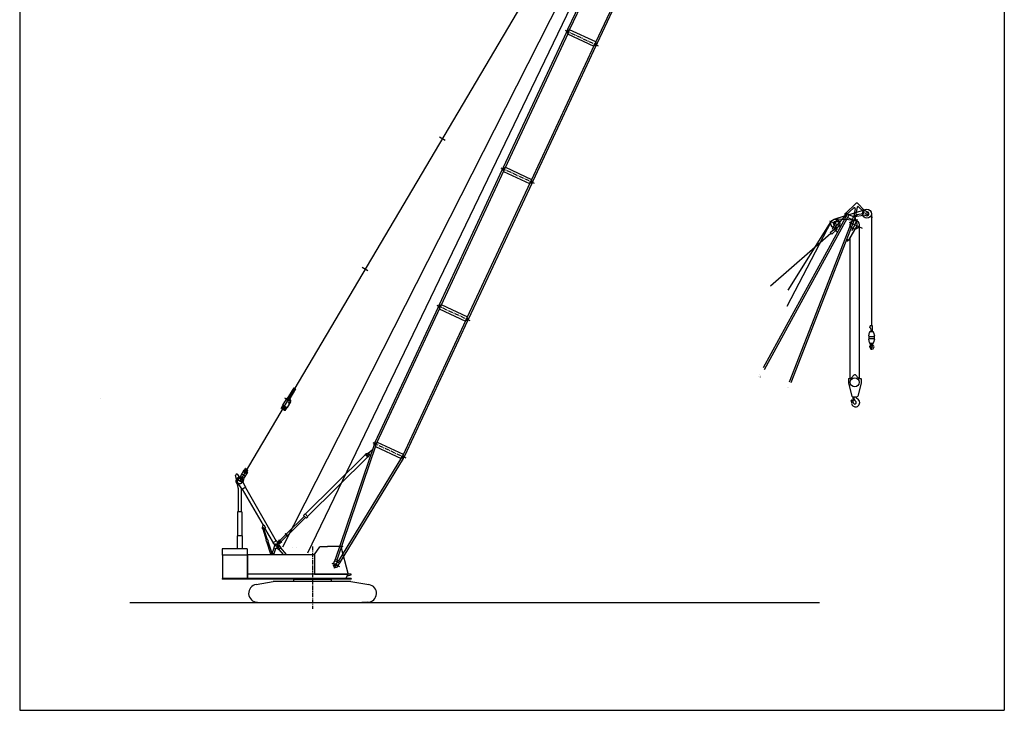
# Model space of a CAD drawing. Extents: x -148 to 148, y -210 to 210.
# Drawn here: x -148 to 148, y -210 to -2 of the extents above; entities that cross this region are included whole.
import ezdxf

# ---------------------------------------------------------------- set-up
doc = ezdxf.new("R2010")
doc.units = 0
doc.header["$MEASUREMENT"] = 0
doc.linetypes.add('CENTER', pattern=[2, 1.25, -0.25, 0.25, -0.25])
doc.layers.get('0').update_dxf_attribs({"linetype": 'CONTINUOUS'})

msp = doc.modelspace()

# ---------------------------------------------------------------- linework, layer by layer
at = {"color": 7, "linetype": 'Continuous'}
for p, q in [((-148.299896, 209.799896), (-148.299896, -209.799896)), ((-148.299896, 209.799896), (-148.299896, -209.799896)), ((-148.299896, 209.799896), (-148.299896, -209.799896)), ((148.299896, 209.799896), (148.299896, -209.799896)), ((148.299896, 209.799896), (148.299896, -209.799896)), ((97.743935, 163.464722), (-82.036049, -140.713959)), ((-69.002785, -160.536774), (96.281151, 165.685486)), ((96.268784, 165.660446), (-61.584003, -162.367737)), ((22.757999, 8.335769), (16.767391, -4.511134)), ((23.256472, 8.103328), (17.265863, -4.743576)), ((31.141348, 4.42655), (25.150732, -8.420366)), ((31.63982, 4.194109), (25.649204, -8.652808)), ((16.380733, -5.340433), (-2.647625, -46.146885)), ((16.879206, -5.572874), (-2.149153, -46.379326)), ((16.380733, -5.340433), (16.879206, -5.572874)), ((16.380737, -5.340436), (16.508526, -5.008895)), ((16.767385, -4.511145), (16.522755, -4.977383)), ((16.742176, -5.866734), (24.626968, -9.543472)), ((17.265856, -4.743572), (16.767391, -4.511134)), ((16.879208, -5.572875), (17.051041, -5.261868)), ((17.26586, -4.743583), (17.065947, -5.230674)), ((25.218353, -8.275354), (17.333477, -4.598577)), ((25.150732, -8.420353), (24.906094, -8.886605)), ((25.150738, -8.420353), (25.649204, -8.652791)), ((25.6492, -8.652802), (25.449286, -9.139894)), ((24.763998, -9.249613), (5.735636, -50.056068)), ((25.26247, -9.482054), (6.234108, -50.288513)), ((24.763998, -9.249612), (24.89179, -8.918072)), ((25.26247, -9.482054), (24.763998, -9.249613)), ((25.262468, -9.482055), (25.434301, -9.171056)), ((-20.141052, -37.956116), (-21.86281, -36.938496)), ((-2.941364, -46.77681), (-21.969725, -87.58326)), ((-2.442892, -47.009251), (-21.471252, -87.815704)), ((-2.941364, -46.77681), (-2.442892, -47.009251)), ((-2.941363, -46.776814), (-2.813575, -46.445274)), ((-2.647623, -46.146893), (-2.794355, -46.404736)), ((-2.149153, -46.379326), (-2.647625, -46.146885)), ((-2.579921, -47.303108), (5.304872, -50.979847)), ((-2.442891, -47.009254), (-2.271059, -46.698246)), ((-2.149156, -46.37933), (-2.252357, -46.657471)), ((-1.988878, -46.035614), (5.895914, -49.712353)), ((5.441901, -50.685989), (5.569694, -50.35445)), ((5.735636, -50.056065), (5.588904, -50.313908)), ((5.735639, -50.056065), (6.234104, -50.288502)), ((6.234109, -50.288506), (6.130906, -50.566654)), ((5.4419, -50.685989), (-13.586464, -91.492447)), ((5.940372, -50.91843), (-13.087992, -91.724892)), ((5.940372, -50.91843), (5.4419, -50.685989)), ((5.94037, -50.91843), (6.112203, -50.607433)), ((100.361717, -60.069695), (103.723152, -56.897415)), ((102.941826, -58.317841), (100.705109, -60.433159)), ((101.555702, -60.305157), (106.504272, -58.782227)), ((103.359131, -58.546497), (102.960617, -60.626835)), ((103.984001, -58.074944), (103.589088, -60.136497)), ((106.216026, -59.04483), (104.071426, -56.90237)), ((106.039452, -59.57534), (104.406158, -57.945042)), ((107.185623, -59.556091), (106.216042, -59.044827)), ((101.045601, -60.108776), (75.61618, -106.514282)), ((101.545128, -60.341709), (75.929619, -107.086807)), ((102.558861, -61.84409), (83.481377, -110.830833)), ((103.381393, -61.247627), (83.96862, -111.095299)), ((95.667992, -62.229893), (99.066643, -63.814713)), ((96.574913, -64.721626), (98.159729, -61.322975)), ((97.084564, -61.681152), (100.450882, -60.645164)), ((97.221519, -64.26828), (101.001808, -60.137978)), ((103.347534, -62.035873), (97.454193, -61.660069)), ((100.408348, -60.523365), (100.485954, -60.559555)), ((101.00174, -60.138042), (100.661919, -59.97958)), ((101.020828, -60.097225), (103.422539, -61.217159)), ((101.096397, -61.160587), (102.578453, -61.851681)), ((102.468246, -65.097435), (104.05307, -61.698776)), ((102.578445, -61.851715), (102.894966, -61.038948)), ((103.388329, -60.844143), (103.150627, -61.090347)), ((103.245865, -60.920696), (105.816032, -60.507233)), ((103.422539, -61.217159), (103.403519, -61.257946)), ((103.936142, -63.214291), (103.40358, -61.25798)), ((103.758148, -60.313145), (105.899055, -59.999641)), ((106.803497, -60.678062), (105.816032, -60.507248)), ((108.280769, -60.296055), (108.280769, -93.73941)), ((96.128906, -62.44482), (82.743523, -88.010597)), ((83.189926, -83.160385), (96.12101, -62.441139)), ((95.887276, -65.713173), (97.407326, -64.390419)), ((96.297562, -66.184654), (97.817612, -64.861893)), ((97.062363, -63.539021), (97.604378, -63.849987)), ((97.364151, -62.42231), (98.931503, -62.400078)), ((97.388489, -65.106499), (97.660385, -65.233292)), ((103.866631, -63.74852), (101.369415, -68.067039)), ((101.561333, -62.605694), (105.439552, -64.414139)), ((104.625656, -63.399448), (104.625648, -109.662491)), ((77.892776, -81.786331), (96.092415, -65.948914)), ((96.297562, -66.184654), (95.887276, -65.713173)), ((97.841377, -65.43084), (97.956253, -65.746452)), ((101.895653, -109.678032), (101.89566, -67.227997)), ((100.580292, -68.382362), (100.62162, -68.346451)), ((-43.403809, -77.315529), (-45.125565, -76.297905)), ((-22.263464, -88.213188), (-41.291817, -129.019623)), ((-21.764992, -88.445633), (-40.793346, -129.252075)), ((-22.263464, -88.213188), (-21.764992, -88.445633)), ((-22.26346, -88.213188), (-22.135672, -87.881645)), ((-21.969721, -87.583267), (-22.116451, -87.841103)), ((-21.471252, -87.815704), (-21.969725, -87.58326)), ((-21.902021, -88.739494), (-14.01723, -92.416229)), ((-21.764988, -88.445625), (-21.593157, -88.134621)), ((-21.471254, -87.815704), (-21.574453, -88.093842)), ((-21.310978, -87.471992), (-13.426186, -91.148735)), ((-13.880198, -92.122368), (-13.752405, -91.790825)), ((-13.586461, -91.492439), (-13.733192, -91.750275)), ((-13.58646, -91.492447), (-13.087996, -91.724884)), ((-13.087989, -91.724876), (-13.191192, -92.003021)), ((-13.880199, -92.122368), (-32.908562, -132.928818)), ((-13.381727, -92.354813), (-32.410088, -133.16127)), ((-13.381727, -92.354813), (-13.880199, -92.122368)), ((-13.381726, -92.354805), (-13.209895, -92.043808)), ((107.75576, -94.341759), (107.827705, -94.341759)), ((107.75576, -94.341759), (107.75576, -94.406761)), ((107.827713, -94.341751), (107.972374, -93.806755)), ((107.91227, -93.74176), (108.51577, -93.74176)), ((107.91227, -93.74176), (107.91227, -93.806763)), ((107.91227, -93.806763), (107.972359, -93.806763)), ((108.455772, -93.806763), (108.455772, -94.341759)), ((108.455772, -93.806763), (108.51577, -93.806763)), ((108.455772, -94.341759), (108.51577, -94.341759)), ((108.51577, -93.74176), (108.51577, -93.806763)), ((108.51577, -94.341759), (108.51577, -94.406761)), ((108.515854, -94.406746), (108.530815, -95.13282)), ((107.470757, -96.851768), (107.740761, -95.851768)), ((107.470757, -96.851768), (107.470757, -97.109261)), ((107.470757, -97.644257), (107.470757, -97.901756)), ((107.475769, -97.114265), (107.470772, -97.109268)), ((107.470772, -97.644264), (107.475777, -97.639267)), ((107.475761, -97.114258), (109.205757, -97.114258)), ((107.475761, -97.639259), (109.205757, -97.639259)), ((107.485756, -97.114258), (107.485756, -97.639259)), ((107.740761, -95.701767), (107.740761, -95.851768)), ((108.940758, -95.701767), (107.740761, -95.701767)), ((108.153145, -95.041763), (108.153145, -95.106758)), ((108.170769, -95.69677), (108.170769, -95.378059)), ((108.510765, -95.69677), (108.170769, -95.69677)), ((108.510765, -95.378059), (108.510765, -95.69677)), ((108.940758, -95.851761), (108.940758, -95.701767)), ((108.940773, -95.851761), (109.21077, -96.851768)), ((109.195763, -97.639259), (109.195763, -97.114265)), ((109.205757, -97.114258), (109.210762, -97.109261)), ((109.205772, -97.639275), (109.21077, -97.644264)), ((109.210762, -97.109261), (109.210762, -96.851768)), ((109.210762, -97.901756), (109.210762, -97.644257)), ((107.740768, -98.901764), (107.470772, -97.901764)), ((107.740761, -98.901756), (107.740761, -99.051758)), ((107.740761, -99.051758), (108.940758, -99.051758)), ((107.937538, -99.4077), (108.011818, -99.397369)), ((107.937538, -99.4077), (108.029526, -100.069519)), ((108.057701, -100.112862), (108.085495, -100.109001)), ((108.08577, -99.461784), (108.085495, -100.109009)), ((108.170769, -99.056755), (108.170769, -99.444153)), ((108.170769, -99.056755), (108.510765, -99.056755)), ((108.190758, -99.051758), (108.190758, -99.056755)), ((108.490761, -99.051758), (108.490761, -99.056755)), ((108.510765, -99.056755), (108.510765, -99.30941)), ((109.210747, -97.901764), (108.94075, -98.901756)), ((108.940758, -99.051758), (108.940758, -98.901756)), ((108.357643, -100.901756), (108.436729, -100.901749)), ((101.435684, -109.69812), (101.335686, -109.798119)), ((101.435661, -109.698105), (102.020256, -109.698105)), ((103.040779, -108.669029), (102.130196, -109.650146)), ((103.480545, -108.669022), (104.391144, -109.650139)), ((104.501091, -109.698105), (105.085655, -109.698105)), ((105.085663, -109.698112), (105.185654, -109.798111)), ((-65.744865, -112.538414), (-67.796417, -116.007034)), ((-65.744865, -112.538414), (-65.206818, -112.856422)), ((101.33567, -109.798103), (101.33567, -111.198105)), ((101.335678, -111.198112), (102.373444, -115.062935)), ((105.185669, -111.198112), (104.147896, -115.062943)), ((105.185661, -109.798103), (105.185661, -111.198105)), ((-66.666557, -116.674927), (-68.388313, -115.657303)), ((-65.206818, -112.856422), (-67.258469, -116.325211)), ((102.614891, -115.2481), (103.906441, -115.2481)), ((102.714638, -115.47876), (102.645546, -116.641716)), ((102.850021, -115.557236), (102.69548, -116.644669)), ((102.714638, -115.47876), (102.789505, -115.483208)), ((102.785667, -115.483093), (102.960854, -115.483093)), ((102.960655, -115.2481), (102.960655, -115.4589)), ((103.560661, -115.2481), (103.560661, -115.310089)), ((-69.566597, -118.749481), (-69.000732, -117.792755)), ((-68.785538, -117.919998), (-69.351418, -118.876755)), ((-69.295471, -118.909843), (-68.729607, -117.953117)), ((-68.514412, -118.08036), (-69.080292, -119.037109)), ((-69.052361, -117.762184), (-68.45417, -116.750816)), ((-69.052361, -117.762184), (-67.735474, -118.541077)), ((-69.024338, -119.07019), (-68.458466, -118.113457)), ((-68.243286, -118.240723), (-68.809166, -119.197472)), ((-68.604736, -119.318367), (-68.038864, -118.361626)), ((-68.45417, -116.750816), (-67.957802, -115.911583)), ((-67.823685, -118.488899), (-68.389565, -119.445648)), ((-68.088303, -118.332245), (-67.774147, -118.518059)), ((-66.684227, -116.763702), (-67.735474, -118.541077)), ((102.645546, -116.641716), (102.695465, -116.644676)), ((-69.547974, -118.777924), (-69.561317, -118.770035)), ((-69.460815, -118.718262), (-69.547966, -118.777931)), ((-69.385315, -118.87413), (-69.375, -118.769005)), ((-69.371964, -118.882027), (-69.385307, -118.874138)), ((-69.276855, -118.938278), (-69.290199, -118.930389)), ((-69.189667, -118.878609), (-69.276848, -118.938293)), ((-69.100845, -119.042381), (-69.114189, -119.034492)), ((-69.114182, -119.034492), (-69.103867, -118.929367)), ((-69.005722, -119.09864), (-69.019066, -119.090752)), ((-68.918549, -119.038979), (-69.005722, -119.098663)), ((-68.829712, -119.202744), (-68.843056, -119.194855)), ((-68.843048, -119.194855), (-68.832741, -119.089722)), ((-68.586121, -119.346825), (-68.599464, -119.338928)), ((-68.498962, -119.287163), (-68.586128, -119.34684)), ((-68.423454, -119.443031), (-68.413147, -119.337898)), ((-68.41011, -119.450928), (-68.423454, -119.443031)), ((-41.566261, -129.717148), (-53.222908, -164.303192)), ((-41.045067, -129.892822), (-52.721336, -164.537079)), ((-41.566254, -129.717163), (-41.525288, -129.383286)), ((-41.566254, -129.717148), (-41.045063, -129.892822)), ((-41.291821, -129.019638), (-41.438557, -129.277496)), ((-40.793346, -129.252075), (-41.291817, -129.019623)), ((-41.152065, -130.210312), (-33.412037, -133.81955)), ((-41.045063, -129.892822), (-40.875576, -129.602264)), ((-40.793354, -129.25209), (-40.896561, -129.530228)), ((-40.633072, -128.908356), (-32.74828, -132.585098)), ((-62.28875, -150.651093), (-44.165798, -132.69075)), ((-61.574276, -151.37204), (-43.451324, -133.411697)), ((-44.230911, -132.625046), (-44.053341, -132.449066)), ((-44.230911, -132.625046), (-43.386211, -133.477386)), ((-44.053341, -132.449066), (-43.208641, -133.301422)), ((-43.982948, -132.520096), (-43.94743, -132.484894)), ((-43.266876, -132.262756), (-43.947437, -132.484894)), ((-43.652111, -132.853928), (-43.439022, -132.642761)), ((-43.609875, -132.896545), (-43.396786, -132.685379)), ((-43.439022, -132.642761), (-43.396786, -132.685379)), ((-43.386211, -133.477386), (-43.208641, -133.301422)), ((-43.337837, -132.303543), (-42.133495, -131.231079)), ((-43.27903, -133.230392), (-43.243515, -133.19519)), ((-43.2687, -132.642441), (-42.85994, -132.780212)), ((-43.015255, -132.516663), (-43.243519, -133.19519)), ((-42.724339, -132.984192), (-42.673176, -133.001434)), ((-42.13348, -131.231079), (-42.082317, -131.248322)), ((-33.237621, -133.533508), (-33.12397, -133.216888)), ((-32.908566, -132.928818), (-33.055294, -133.186661)), ((-32.908554, -132.928802), (-32.410088, -133.161255)), ((-32.410091, -133.16127), (-32.513294, -133.439407)), ((-33.23761, -133.533508), (-52.271271, -164.746948)), ((-32.768021, -133.819839), (-51.769699, -164.980835)), ((-32.768032, -133.819855), (-33.237621, -133.533524)), ((-32.768017, -133.819839), (-32.538582, -133.573837)), ((-82.763374, -140.897125), (-83.242241, -138.996948)), ((-81.438866, -140.260193), (-82.624146, -138.699707)), ((-80.66806, -140.360931), (-82.389496, -139.342758)), ((-81.823387, -139.151566), (-81.870293, -139.558105)), ((-80.754349, -137.344101), (-81.82338, -139.15155)), ((-80.485825, -139.129395), (-81.398186, -138.589767)), ((-80.685501, -137.384827), (-80.965034, -137.857437)), ((-80.052666, -138.397064), (-80.965027, -137.857437)), ((-80.348778, -136.930496), (-80.91465, -137.887238)), ((-79.704277, -137.965179), (-80.773308, -139.772629)), ((-80.754349, -137.344101), (-80.685501, -137.384827)), ((-80.699471, -138.014511), (-80.133598, -137.05777)), ((-80.050552, -137.106888), (-80.616425, -138.063629)), ((-80.401245, -138.190887), (-79.835373, -137.234161)), ((-80.354782, -138.218369), (-80.364685, -138.212524)), ((-80.31488, -136.933121), (-80.328224, -136.925232)), ((-80.325211, -137.038239), (-80.314903, -136.933105)), ((-79.752304, -137.283264), (-80.318184, -138.240021)), ((-80.152222, -137.029327), (-80.239388, -137.089005)), ((-80.138878, -137.037216), (-80.152222, -137.029327)), ((-80.103004, -138.367294), (-79.537125, -137.410538)), ((-80.056549, -138.394775), (-80.066444, -138.388916)), ((-79.773148, -137.924454), (-80.052673, -138.397064)), ((-80.016655, -137.109497), (-80.029999, -137.101593)), ((-80.026985, -137.21463), (-80.016678, -137.109497)), ((-79.854012, -137.205719), (-79.941177, -137.265396)), ((-79.840645, -137.213593), (-79.853989, -137.205704)), ((-79.773148, -137.924454), (-79.704277, -137.965179)), ((-79.718414, -137.285889), (-79.731758, -137.278)), ((-79.728745, -137.391006), (-79.71843, -137.285873)), ((-79.555779, -137.382111), (-79.642944, -137.441788)), ((-79.542412, -137.389984), (-79.555756, -137.382095)), ((-81.177139, -141.221649), (-82.898575, -140.203476)), ((-82.524963, -142.644318), (-82.849579, -140.858368)), ((-81.404938, -143.058701), (-82.666527, -141.119888)), ((-82.53775, -140.152359), (-81.828171, -139.514801)), ((-80.235565, -142.384079), (-81.384277, -140.342972)), ((-81.306145, -140.880798), (-81.089203, -139.951859)), ((-80.773315, -139.772629), (-81.101639, -140.005142)), ((-82.512878, -142.778458), (-82.512878, -149.975815)), ((-81.562881, -142.778458), (-81.562881, -149.975815)), ((-81.404922, -143.058701), (-81.342461, -143.166977)), ((-80.173103, -142.492355), (-81.342461, -143.166977)), ((-81.277496, -143.129501), (-74.996056, -154.017487)), ((-80.324684, -142.579803), (-70.994965, -158.751541)), ((-80.235565, -142.384079), (-80.173103, -142.492355)), ((-81.352882, -149.975815), (-82.722878, -149.975815)), ((-82.722878, -149.975815), (-82.722878, -157.145828)), ((-81.352882, -149.975815), (-81.352882, -157.145828)), ((-62.797791, -151.02533), (-62.353863, -150.585388)), ((-62.797791, -151.02533), (-61.953094, -151.877686)), ((-62.353863, -150.585388), (-61.509163, -151.437729)), ((-75.03933, -154.042465), (-75.263237, -154.799408)), ((-74.77951, -153.892548), (-75.039352, -154.042465)), ((-74.77951, -153.892548), (-74.292282, -154.737091)), ((-62.55423, -151.271088), (-68.028351, -156.696106)), ((-62.196648, -151.631912), (-67.670769, -157.056915)), ((-61.953094, -151.877686), (-61.509163, -151.437729)), ((-81.260384, -157.145828), (-82.815384, -157.145828)), ((-82.815384, -157.145828), (-82.815384, -161.056137)), ((-81.260384, -157.145828), (-81.260384, -161.056137)), ((-75.072449, -155.075699), (-74.003555, -158.395523)), ((-74.292282, -154.737091), (-74.898613, -155.086884)), ((-74.858284, -155.006744), (-73.789398, -158.326569)), ((-74.508827, -154.862015), (-71.947777, -159.301239)), ((-68.205925, -156.87207), (-69.92836, -158.579056)), ((-68.201515, -156.521362), (-68.379089, -156.697342)), ((-67.675179, -157.407639), (-68.379089, -156.697342)), ((-67.497604, -157.231659), (-68.201515, -156.521362)), ((-73.638206, -158.274704), (-74.161728, -158.443314)), ((-74.161728, -158.443314), (-74.023781, -158.871643)), ((-74.023773, -158.871658), (-73.960854, -158.903915)), ((-73.960861, -158.9039), (-72.749878, -162.664001)), ((-73.638206, -158.274704), (-73.500259, -158.703033)), ((-73.532524, -158.765961), (-72.36113, -162.403152)), ((-73.500252, -158.703033), (-73.532516, -158.765961)), ((-70.93, -158.714066), (-72.012733, -159.338715)), ((-72.012733, -159.338715), (-71.950272, -159.446991)), ((-71.950264, -159.446976), (-71.366737, -160.087387)), ((-71.511444, -159.928558), (-71.698959, -160.784897)), ((-70.352844, -159.951553), (-70.952553, -160.481049)), ((-70.93, -158.714066), (-70.867538, -158.822342)), ((-70.867531, -158.822327), (-70.605225, -159.648056)), ((-70.740837, -159.221176), (-70.341957, -159.096527)), ((-70.47187, -159.223709), (-70.279419, -158.651016)), ((-70.352844, -159.951553), (-70.282257, -159.955948)), ((-70.282265, -159.955948), (-69.81897, -160.480682)), ((-70.243896, -158.615814), (-70.279411, -158.651016)), ((-70.101524, -158.404327), (-70.279099, -158.580307)), ((-69.57518, -159.290588), (-70.279099, -158.580307)), ((-70.220291, -159.47757), (-69.645905, -159.290283)), ((-70.124626, -160.019547), (-70.082634, -159.299026)), ((-69.397614, -159.114609), (-70.101524, -158.404327)), ((-70.09005, -160.144073), (-69.996552, -160.280823)), ((-69.610382, -159.255081), (-69.645897, -159.290268)), ((-69.397614, -159.114609), (-69.57518, -159.290588)), ((-67.848335, -157.232895), (-69.57077, -158.93988)), ((-67.497604, -157.231659), (-67.675179, -157.407639)), ((-87.322937, -161.0858), (-87.322937, -163.035797)), ((-79.787941, -161.0858), (-87.322937, -161.0858)), ((-79.787941, -163.035797), (-87.322937, -163.035797)), ((-87.197937, -163.035797), (-87.197937, -170.035797)), ((-79.787941, -161.0858), (-79.787941, -170.285797)), ((-79.687943, -162.785812), (-79.687943, -170.285812)), ((-79.687943, -162.785812), (-59.537941, -162.785812)), ((-72.681435, -162.785828), (-72.717545, -162.696762)), ((-72.437523, -162.398865), (-71.963425, -162.557724)), ((-72.224174, -162.470352), (-71.663399, -160.796799)), ((-71.749825, -162.785812), (-71.141899, -160.971558)), ((-71.698959, -160.784897), (-71.106346, -160.983459)), ((-71.106339, -160.983475), (-70.627075, -160.925186)), ((-70.956924, -160.55162), (-70.493629, -161.076355)), ((-70.95253, -160.481033), (-70.956917, -160.551605)), ((-70.493622, -161.076355), (-70.198578, -161.316086)), ((-69.617622, -160.803162), (-70.198578, -161.316101)), ((-68.850906, -162.785797), (-70.170692, -161.291)), ((-69.818962, -160.480682), (-69.617599, -160.803146)), ((-67.917114, -162.785797), (-69.64595, -160.827713)), ((-69.617615, -160.803162), (-69.613434, -160.758331)), ((-59.487968, -162.785843), (-57.91296, -160.535828)), ((-59.487961, -162.785828), (-59.487961, -168.815811)), ((-55.600971, -160.535828), (-57.912968, -160.535828)), ((-51.634975, -160.405838), (-55.600971, -160.405838)), ((-55.600967, -160.405823), (-55.600967, -160.535828)), ((-51.634972, -160.405823), (-51.634972, -160.535828)), ((-51.582973, -160.535828), (-51.634968, -160.535828)), ((-50.957973, -160.440842), (-51.582973, -160.440842)), ((-51.58297, -160.440826), (-51.58297, -160.535828)), ((-49.337971, -168.535812), (-51.482971, -160.535812)), ((-50.957973, -160.535828), (-51.482967, -160.535828)), ((-54.228767, -165.378845), (-51.949245, -166.441803)), ((-53.805546, -165.618118), (-53.413052, -164.655884)), ((-52.574665, -164.810074), (-53.616699, -167.044739)), ((-53.311981, -164.261658), (-53.481026, -164.624176)), ((-53.481026, -164.624176), (-51.849667, -165.384888)), ((-53.311981, -164.261658), (-51.680622, -165.022369)), ((-52.402481, -166.2724), (-51.917656, -165.35321)), ((-51.680622, -165.022369), (-51.849667, -165.384888)), ((-48.462952, -168.785812), (-79.687943, -168.785812)), ((-49.467968, -168.815826), (-59.487957, -168.815826)), ((-58.287956, -168.785812), (-58.287956, -168.763321)), ((-49.427219, -168.785812), (-50.052654, -170.085815)), ((-49.663765, -169.277588), (-48.462975, -168.935822)), ((-49.512962, -168.785812), (-49.512962, -168.763321)), ((-49.337975, -168.535812), (-49.467976, -168.815826)), ((-48.462994, -168.935806), (-48.462994, -168.785797)), ((-79.787941, -170.035797), (-87.322937, -170.035797)), ((-87.322937, -170.035797), (-87.322937, -170.285797)), ((-79.787941, -170.285797), (-87.322937, -170.285797)), ((-48.462959, -170.085815), (-79.68792, -170.085815)), ((-48.462959, -170.285812), (-79.68792, -170.285812)), ((-77.081703, -171.862488), (-71.915443, -171.003342)), ((-48.521736, -171.003342), (-71.915436, -171.003342)), ((-65.787956, -170.285812), (-65.787956, -170.375824)), ((-54.387962, -170.375824), (-65.787956, -170.375824)), ((-65.700447, -170.975815), (-65.700447, -170.375824)), ((-54.475464, -170.375824), (-65.700447, -170.375824)), ((-54.475464, -170.975815), (-65.700447, -170.975815)), ((-54.475464, -170.375824), (-54.475464, -170.975815)), ((-54.387962, -170.285812), (-54.387962, -170.375824)), ((-48.521744, -171.003342), (-43.082352, -171.888733)), ((-48.462959, -170.085815), (-48.462959, -170.285812)), ((-115.117531, -177.284332), (92.580643, -177.284332)), ((-76.742844, -177.233948), (-74.952965, -177.284332)), ((-74.952965, -177.284332), (-45.227997, -177.284332)), ((-43.406147, -177.21167), (-45.228001, -177.284302)), ((-148.299896, -209.799896), (148.299896, -209.799896)), ((-148.299896, -209.799896), (148.299896, -209.799896)), ((-148.299896, -209.799896), (148.299896, -209.799896))]:
    msp.add_line(p, q, dxfattribs=at)
at = {"color": 7, "linetype": 'CENTER'}
for p, q in [((15.995384, -4.746974), (25.964769, -9.395775)), ((15.995384, -4.746974), (25.964769, -9.395775)), ((-3.326714, -46.18335), (6.642672, -50.83215)), ((-3.326714, -46.18335), (6.642672, -50.83215)), ((-22.648813, -87.619728), (-12.679428, -92.268532)), ((-22.648813, -87.619728), (-12.679428, -92.268532)), ((-41.970928, -129.056107), (-32.001541, -133.70491)), ((-41.970909, -129.056107), (-32.001526, -133.70491)), ((-60.087959, -160.373016), (-60.087959, -179.173889))]:
    msp.add_line(p, q, dxfattribs=at)
at = {"color": 7, "linetype": 'Continuous'}
for centre, radius in [((16.788404, -5.116766), 0.3), ((16.78841, -5.116769), 0.3), ((25.171751, -9.025985), 0.3), ((25.171759, -9.025988), 0.3), ((-2.533688, -46.553146), 0.3), ((-2.53362, -46.553108), 0.3), ((5.849644, -50.462292), 0.3), ((5.849659, -50.462364), 0.3), ((106.904442, -60.085526), 1.365), ((97.367317, -63.022305), 1.365), ((100.53331, -60.251518), 0.12625), ((100.533325, -60.251514), 0.12625), ((103.260658, -63.398106), 1.365), ((103.206161, -60.673878), 0.12625), ((103.74929, -60.586514), 0.12625), ((106.905769, -60.086834), 0.35), ((97.367317, -63.022305), 0.000003), ((97.61248, -64.626152), 0.165), ((101.066429, -67.89183), 0.09375), ((-21.855787, -87.989525), 0.3), ((-21.855719, -87.989494), 0.3), ((-13.472456, -91.898674), 0.3), ((-13.472439, -91.898743), 0.3), ((103.260658, -110.898102), 1.365), ((-123.896935, -115.672478), 0.002667), ((-67.527435, -116.166115), 0.165), ((-67.125305, -117.042923), 0.195), ((-67.108086, -117.053108), 0.195), ((-69.363403, -118.763245), 0.03), ((-69.092278, -118.923615), 0.03), ((-68.821152, -119.083969), 0.03), ((-68.40155, -119.332153), 0.03), ((-41.177891, -129.425903), 0.35), ((-41.177814, -129.425858), 0.3), ((-43.204815, -132.452896), 0.1025), ((-32.79454, -133.335114), 0.35), ((-32.794552, -133.335052), 0.3), ((-80.238846, -137.101929), 0.03), ((-80.038551, -137.220383), 0.03), ((-79.740311, -137.396774), 0.03), ((-71.034111, -159.784302), 0.22625), ((-70.282288, -159.287415), 0.1025), ((-72.532722, -162.604279), 0.11375), ((-70.371399, -160.534882), 0.22625), ((-53.087967, -165.910843), 0.3375)]:
    msp.add_circle(centre, radius, dxfattribs=at)
for centre, radius, start, end in [((103.113586, -58.499458), 0.25, 349.155708, 133.40224), ((103.894737, -57.079239), 0.25, 43.863589, 132.679455), ((104.229538, -58.121964), 0.25, 45.052613, 169.15585), ((105.552422, -58.386814), 0.0225, 44.92985, 134.929813), ((100.535133, -60.251469), 0.3, 65.000087, 245.000149), ((100.53331, -60.251518), 0.25, 133.402254, 313.402363), ((100.173317, -61.129414), 0.65, 52.674192, 61.250297), ((103.206146, -60.673878), 0.25, 169.155864, 279.138992), ((103.736412, -60.164734), 0.15, 169.15585, 278.331198), ((105.862839, -59.752293), 0.25, 278.330898, 45.052613), ((106.905769, -60.086834), 0.6, 260.185748, 294.20121), ((106.905769, -60.086834), 0.6, 260.185796, 64.92988), ((106.905769, -60.086834), 0.6, 15.971741, 62.19718), ((108.503548, -61.110806), 0.045, 286.895293, 334.915278), ((108.514793, -61.089283), 0.045, 290.0861, 335.086754), ((97.367317, -63.022305), 0.6, 90.303466, 239.452009), ((97.61248, -64.626152), 0.53, 137.533606, 245.000149), ((97.612465, -64.626152), 0.3125, 311.029922, 131.030072), ((97.512459, -65.550491), 0.35, 19.996575, 65.000012), ((103.260658, -63.398106), 0.7, 329.961005, 15.228553), ((100.848564, -68.451309), 0.25, 68.722161, 155.195943), ((101.066429, -67.89183), 0.35, 248.722946, 329.961005), ((107.423302, -95.056656), 0.73, 0, 62.90724), ((108.340767, -95.106758), 0.25, 141.337055, 212.870995), ((107.920769, -95.378052), 0.25, 359.999982, 32.870865), ((108.340767, -95.136765), 0.19, 170.916551, 1.180531), ((108.760765, -95.378052), 0.25, 147.129224, 180.000109), ((108.340767, -95.106758), 0.25, 327.129104, 41.903029), ((107.840767, -99.976761), 0.06, 59.291991, 206.521591), ((107.316948, -100.237213), 0.525, 352.362978, 26.428431), ((108.357628, -100.376755), 0.525, 172.363077, 270.000219), ((107.603935, -100.37693), 0.525, 14.923378, 59.382204), ((108.02076, -99.461754), 0.065, 359.975616, 97.913081), ((107.978264, -100.276756), 0.1375, 0, 15.203405), ((108.340767, -100.276756), 0.225, 179.912956, 50.761133), ((109.02076, -99.444153), 0.85, 179.999891, 230.760805), ((108.433266, -100.269257), 0.6325, 270.317358, 60.074677), ((108.985771, -99.30941), 0.475, 179.999891, 240.074568), ((74.227669, -109.069359), 0.032, 334.999724, 343.040611), ((74.527122, -108.478119), 0.032, 323.238127, 331.279014), ((74.527122, -108.478119), 0.032, 323.237908, 331.278796), ((74.746666, -109.311371), 0.032, 146.960094, 155.000982), ((75.029312, -108.753304), 0.032, 151.278034, 159.318922), ((75.029312, -108.753304), 0.032, 151.277816, 159.318703), ((102.020256, -109.548103), 0.15, 270.001803, 317.136359), ((103.260658, -108.8731), 0.3, 42.865083, 137.31795), ((104.501091, -109.548103), 0.15, 222.86499, 269.999945), ((82.856834, -112.403336), 0.032, 330.681946, 338.722835), ((83.39045, -112.611153), 0.032, 158.721854, 166.762741), ((-67.527435, -116.166115), 0.5, 93.314796, 149.397367), ((-66.50428, -114.430206), 0.30943, 149.397504, 329.697322), ((102.614891, -114.9981), 0.25, 195.030253, 270), ((104.485664, -115.4589), 1.524996, 180.000109, 231.66556), ((104.085655, -115.310089), 0.525, 180.000109, 249.682684), ((103.906441, -114.9981), 0.25, 270, 344.969566), ((-67.527435, -116.166115), 0.3125, 149.397504, 329.397641), ((-67.114586, -116.509155), 0.5, 329.397347, 59.397415), ((102.270668, -116.408096), 0.11, 71.736551, 193.88972), ((101.321663, -116.973633), 0.999999, 1.946581, 32.624654), ((103.443138, -117.167725), 1.144998, 168.511011, 260.830327), ((101.630379, -117.32605), 1.224998, 15.528482, 56.576565), ((103.260658, -116.998093), 0.45, 179.999891, 359.999983), ((103.425667, -116.998535), 1.309996, 262.764092, 359.999983), ((103.260658, -117.008102), 0.45, 0, 51.665416), ((103.460655, -116.998093), 1.274997, 0, 69.68252), ((-69.55368, -118.757118), 0.015, 149.397641, 239.397586), ((-69.429733, -118.763634), 0.055, 59.397395, 124.397434), ((-69.429733, -118.763634), 0.055, 354.397243, 59.397217), ((-69.364334, -118.869125), 0.015, 239.397313, 329.3972), ((-69.282555, -118.91748), 0.015, 149.397641, 239.397586), ((-69.1586, -118.923981), 0.055, 59.397395, 124.397434), ((-69.1586, -118.923981), 0.055, 354.397243, 59.397217), ((-69.093201, -119.029488), 0.015, 239.397313, 329.3972), ((-69.011429, -119.07785), 0.015, 149.397641, 239.397586), ((-68.887482, -119.084343), 0.055, 59.397395, 124.397434), ((-68.887482, -119.084343), 0.055, 354.397243, 59.397217), ((-68.822075, -119.189835), 0.015, 239.397313, 329.3972), ((-68.591827, -119.326019), 0.015, 149.397641, 239.397586), ((-68.467873, -119.33252), 0.055, 59.397395, 124.397434), ((-68.467873, -119.33252), 0.055, 354.397243, 59.397217), ((-68.402473, -119.438011), 0.015, 239.397313, 329.3972), ((-43.204815, -132.452896), 0.2, 131.684897, 251.374606), ((-43.204815, -132.452896), 0.2, 341.406637, 108.077025), ((-42.923805, -132.969696), 0.2, 355.85216, 71.37453), ((-82.90287, -138.911423), 0.35, 37.218841, 194.145019), ((-81.527405, -139.849533), 0.45, 346.85509, 131.939854), ((-80.335869, -136.938141), 0.015, 59.397415, 149.39734), ((-80.27047, -137.04361), 0.055, 174.397533, 239.397613), ((-80.27047, -137.04361), 0.055, 239.39749, 304.397509), ((-80.146515, -137.050125), 0.015, 329.397548, 59.397415), ((-80.037636, -137.114517), 0.015, 59.397456, 149.397395), ((-79.972229, -137.220016), 0.055, 174.397424, 239.397449), ((-79.972229, -137.220016), 0.055, 239.397258, 304.397328), ((-79.848289, -137.226532), 0.015, 329.397548, 59.397456), ((-79.739388, -137.290909), 0.015, 59.397456, 149.397449), ((-79.673988, -137.396408), 0.055, 174.397478, 239.397504), ((-79.673988, -137.396408), 0.055, 239.397258, 304.397328), ((-79.550049, -137.402908), 0.015, 329.397494, 59.397456), ((-82.036484, -140.710251), 1.1275, 340.965685, 232.61217), ((-82.03788, -140.710815), 0.825, 0.429601, 190.301627), ((-82.03788, -140.710815), 0.75, 25.049309, 214.913332), ((-82.036118, -140.713852), 0.75, 194.144732, 37.21882), ((-83.262878, -142.778442), 0.75, 359.999982, 10.301552), ((-75.023529, -154.870331), 0.25, 163.521636, 299.981495), ((-75.019714, -154.872421), 0.21, 320.239405, 255.454909), ((-71.034111, -159.784302), 0.45, 222.33938, 17.623016), ((-70.282288, -159.287415), 0.2, 161.425204, 288.058762), ((-70.282295, -159.28743), 0.2, 356.664167, 107.354541), ((-69.92495, -160.031189), 0.2, 176.664242, 214.359212), ((-72.50901, -162.612213), 0.225, 71.474873, 202.069179), ((-65.585419, -160.491302), 0.75, 204.322064, 205.543084), ((-65.585419, -160.491302), 0.75, 341.010377, 342.231452), ((-50.95797, -160.488327), 0.0475, 270.310036, 90.000055), ((-53.087967, -165.910843), 0.774994, 157.809572, 332.190835), ((-76.626892, -174.530075), 2.706069, 99.441788, 268.388019), ((-43.512909, -174.533875), 2.679946, 272.283143, 80.754812)]:
    msp.add_arc(centre, radius, start, end, dxfattribs=at)

doc.saveas('drawing.dxf')
